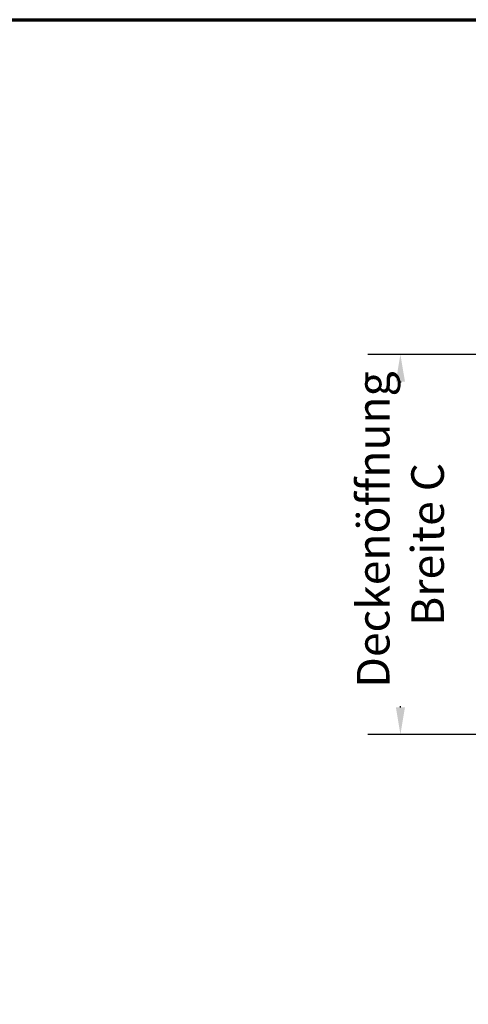
# Model space of a CAD drawing. Units: millimetres. Extents: x 200 to 8200, y 200 to 5740.
# Drawn here: x 4453 to 5279, y 3927 to 5740 of the extents above; entities that cross this region are included whole.
import ezdxf

# ---------------------------------------------------------------- set-up
doc = ezdxf.new("R2010")
doc.units = ezdxf.units.MM
doc.header["$LTSCALE"] = 20
doc.layers.add('Bemaßung - Wippro', color=136, linetype='Continuous', lineweight=25, true_color=0x008080)
doc.layers.add('Rahmen (ISO)', color=7, linetype='Continuous', lineweight=70)
doc.layers.add('Skizziergeometrie (ISO)', color=7, linetype='Continuous', lineweight=25)
doc.styles.add('MtXpl_ISOCPEUR', font='isocpeur.ttf')

msp = doc.modelspace()

# ---------------------------------------------------------------- linework, layer by layer
at = {"layer": 'Bemaßung - Wippro', "color": 7}
for p, q in [((5482.8, 5123.7), (5093.8, 5123.7)), ((5153.8, 5073.7), (5153.8, 5071.7)), ((5153.8, 4473.7), (5153.8, 4475.7)), ((5482.8, 4423.7), (5093.8, 4423.7))]:
    msp.add_line(p, q, dxfattribs=at)
for points in [[(5145.5, 5073.7), (5162.2, 5073.7), (5153.8, 5123.7)], [(5145.5, 4473.7), (5162.2, 4473.7), (5153.8, 4423.7)]]:
    msp.add_solid(points, dxfattribs=at)
at = {"layer": 'Rahmen (ISO)'}
msp.add_line((200, 5740), (8200, 5740), dxfattribs=at)
at = {"layer": 'Skizziergeometrie (ISO)'}
msp.add_arc((3325.4, 3263.4), 1128.1, 350.1676, 47.0944, dxfattribs=at)

# ---------------------------------------------------------------- texts
at = {"layer": 'Bemaßung - Wippro', "color": 7, "style": 'MtXpl_ISOCPEUR'}
for s, p in [(' Deckenöffnung', (5133.8, 4491.7)), ('Breite C', (5233.8, 4623.7))]:
    msp.add_text(s, height=60, rotation=90, dxfattribs=at).set_placement(p)

doc.saveas('drawing.dxf')
